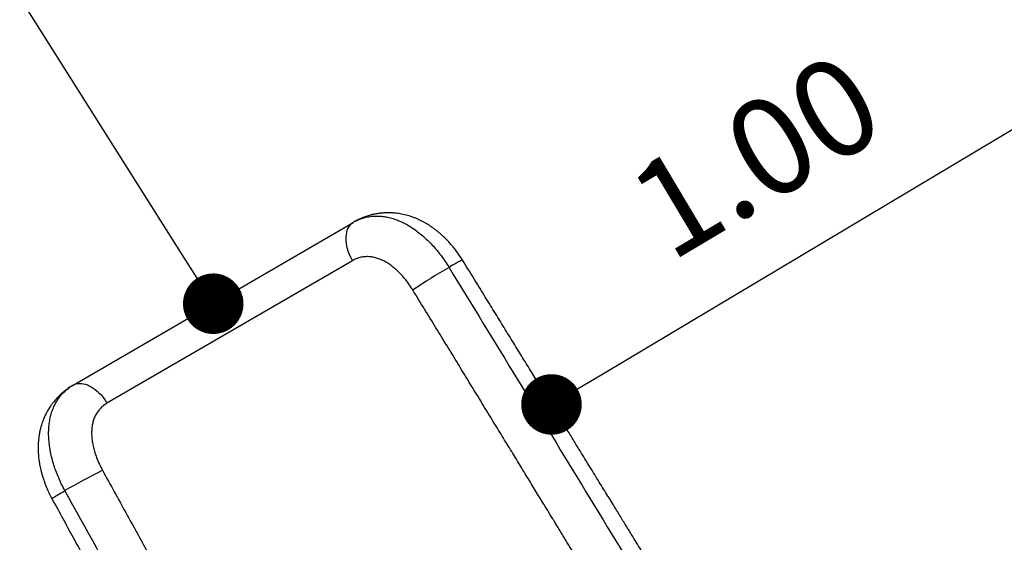
# Model space of a CAD drawing. Units: millimetres. Extents: x -12251.1 to -12198.7, y 20640.5 to 20658.9.
# Drawn here: x -12225.4 to -12223.8, y 20653.4 to 20654.2 of the extents above; entities that cross this region are included whole.
import ezdxf

# ---------------------------------------------------------------- set-up
doc = ezdxf.new("R2010")
doc.units = ezdxf.units.MM
doc.header["$PDSIZE"] = -1
doc.layers.get('0').update_dxf_attribs({"lineweight": 30})
doc.dimstyles.new('midot', dxfattribs={"dimtxt": 0.16, "dimasz": 0.1, "dimexe": 0.2, "dimexo": 0.06, "dimgap": 0.1, "dimtad": 1, "dimzin": 0, "dimdsep": 46, "dimtxsty": 'Standard', "dimblk": 'DOT', "dimcen": 0.09, "dimdle": 0.1, "dimse1": 1, "dimse2": 1, "dimclrd": 256, "dimclre": 256, "dimclrt": 256, "dimadec": 0, "dimazin": 0, "dimtfac": 1, "dimtofl": 0, "dimtmove": 2, "dimatfit": 3, "dimldrblk": 'CLOSEDBLANK', "dimfxl": 1.25, "dimfxlon": 1, "dimtolj": 1, "dimtzin": 0, "dimarcsym": 0})

# ---------------------------------------------------------------- blocks, each defined once
blk = doc.blocks.new('_Dot')
at = {"color": 0, "linetype": 'ByBlock', "lineweight": -2}
blk.add_line((-0.5, 0), (-1, 0), dxfattribs=at)
at = {"color": 0, "linetype": 'ByBlock', "const_width": 0.5}
blk.add_lwpolyline([(-0.25, 0, 1), (0.25, 0, 1)], format="xyb", close=True, dxfattribs=at)
blk = doc.blocks.new('*D190')
at = {"lineweight": -2, "transparency": 16777216}
blk.add_line((-1.1045, -2.2458), (-2.0669, -0.7231), dxfattribs=at)
at = {"layer": 'Defpoints', "color": 0, "transparency": 16777216}
for p in [(-2.1203, -0.6386), (-2.1203, -0.6386), (-1.051, -2.3304)]:
    blk.add_point(p, dxfattribs=at)
at = {"lineweight": -2, "transparency": 16777216, "xscale": 0.1, "yscale": 0.1, "zscale": 0.1}
for p, rotation in [((-2.1203, -0.6386), 122.2941234637786), ((-1.051, -2.3304), 302.2941234637786)]:
    blk.add_blockref('_Dot', p, dxfattribs=dict(at, rotation=rotation))
at = {"transparency": 16777216, "insert": (-1.4335, -1.3883), "char_height": 0.16, "attachment_point": 5, "rotation": 302.2941}
blk.add_mtext('\\A1;2.00', dxfattribs=at)
blk = doc.blocks.new('_ClosedBlank')
at = {"color": 0, "linetype": 'ByBlock', "lineweight": -2}
for p, q in [((-1, 0.167), (0, 0)), ((-1, 0.167), (-1, -0.167)), ((0, 0), (-1, -0.167))]:
    blk.add_line(p, q, dxfattribs=at)
blk = doc.blocks.new('*D192')
at = {"lineweight": -2, "transparency": 16777216}
blk.add_line((-0.4065, -2.4452), (0.2804, -2.0351), dxfattribs=at)
at = {"layer": 'Defpoints', "color": 0, "transparency": 16777216}
for p in [(0.3663, -1.9839), (0.3663, -1.9839), (-0.4923, -2.4965)]:
    blk.add_point(p, dxfattribs=at)
at = {"lineweight": -2, "transparency": 16777216, "xscale": 0.1, "yscale": 0.1, "zscale": 0.1}
for p, rotation in [((0.3663, -1.9839), 30.84002245901539), ((-0.4923, -2.4965), 210.8400224590154)]:
    blk.add_blockref('_Dot', p, dxfattribs=dict(at, rotation=rotation))
at = {"transparency": 16777216, "insert": (-0.1553, -2.0856), "char_height": 0.16, "attachment_point": 5, "rotation": 30.84}
blk.add_mtext('\\A1;1.00', dxfattribs=at)
blk = doc.blocks.new('רמת רבין כרמיאל')
at = {"color": 7, "linetype": 'Continuous', "lineweight": 25}
for p, q in [((-0.8199, -2.1959), (-0.8186, -2.1952)), ((-1.2822, -2.4648), (-0.8199, -2.1959)), ((-0.8213, -2.2592), (-1.2265, -2.4949)), ((-1.2834, -2.4657), (-1.2822, -2.4648))]:
    blk.add_line(p, q, dxfattribs=at)
at = {"color": 7, "linetype": 'Continuous', "lineweight": 25, "flags": 128}
for points in [[(-0.8199, -2.1959), (-0.8222, -2.1974), (-0.8242, -2.1993), (-0.8261, -2.2014), (-0.8277, -2.2038), (-0.8291, -2.2065), (-0.8302, -2.2094), (-0.8311, -2.2126), (-0.8317, -2.2159), (-0.8321, -2.2195), (-0.8321, -2.2232), (-0.832, -2.227), (-0.8315, -2.231), (-0.8308, -2.235), (-0.8298, -2.239), (-0.8286, -2.2431), (-0.8271, -2.2472), (-0.8254, -2.2513), (-0.8234, -2.2553), (-0.8213, -2.2592)], [(-0.6394, -2.2582), (-0.6395, -2.2581), (-0.6398, -2.2582), (-0.6405, -2.2585), (-0.6415, -2.2589), (-0.6427, -2.2595), (-0.6442, -2.2603), (-0.646, -2.2612), (-0.648, -2.2624), (-0.6503, -2.2637), (-0.6528, -2.2651), (-0.6556, -2.2666), (-0.6585, -2.2683), (-0.6616, -2.2702)], [(-1.2822, -2.4648), (-1.2797, -2.4636), (-1.2771, -2.4627), (-1.2744, -2.4622), (-1.2714, -2.462), (-1.2684, -2.4621), (-1.2653, -2.4626), (-1.2621, -2.4634), (-1.2589, -2.4645), (-1.2557, -2.4659), (-1.2524, -2.4677), (-1.2492, -2.4697), (-1.246, -2.4721), (-1.2428, -2.4747), (-1.2398, -2.4775), (-1.2368, -2.4806), (-1.234, -2.4839), (-1.2313, -2.4874), (-1.2288, -2.4911), (-1.2265, -2.4949)], [(-1.3173, -2.6525), (-1.3173, -2.6525), (-1.317, -2.6522), (-1.3165, -2.6517), (-1.3156, -2.6511), (-1.3145, -2.6503), (-1.3131, -2.6494), (-1.3113, -2.6483), (-1.3094, -2.6471), (-1.3071, -2.6457), (-1.3046, -2.6442), (-1.3019, -2.6427), (-1.299, -2.641), (-1.2959, -2.6392)]]:
    blk.add_lwpolyline(points, dxfattribs=at)
at = {"color": 7, "linetype": 'Continuous', "lineweight": 25}
for centre, start, end in [((0.0298, -3.4432), 120.5163, 123.4871), ((-0.618, -3.82), 116.8892, 119.86)]:
    blk.add_arc(centre, 1.3616, start, end, dxfattribs=at)
for points, knots in [([(-0.6394, -2.2582), (-0.6411, -2.2555), (-0.6444, -2.2503), (-0.6496, -2.2431), (-0.6547, -2.2366), (-0.6596, -2.2309), (-0.6642, -2.2259), (-0.6688, -2.2212), (-0.6733, -2.217), (-0.6779, -2.213), (-0.6822, -2.2095), (-0.6864, -2.2063), (-0.6905, -2.2034), (-0.6944, -2.2008), (-0.6983, -2.1984), (-0.7023, -2.1961), (-0.7066, -2.1938), (-0.7114, -2.1914), (-0.7165, -2.1892), (-0.7214, -2.1873), (-0.7259, -2.1858), (-0.7304, -2.1845), (-0.735, -2.1833), (-0.7397, -2.1822), (-0.7442, -2.1815), (-0.7485, -2.1809), (-0.7522, -2.1805), (-0.7554, -2.1803), (-0.758, -2.1801), (-0.7609, -2.1801), (-0.7642, -2.1801), (-0.7678, -2.1802), (-0.7713, -2.1805), (-0.7745, -2.1808), (-0.7774, -2.1811), (-0.7805, -2.1816), (-0.7837, -2.1822), (-0.7868, -2.1828), (-0.7896, -2.1835), (-0.7923, -2.1842), (-0.7953, -2.1851), (-0.7983, -2.186), (-0.8011, -2.187), (-0.8037, -2.188), (-0.8061, -2.189), (-0.8085, -2.1901), (-0.8113, -2.1913), (-0.8148, -2.1931), (-0.8174, -2.1945), (-0.8188, -2.1953)], [0, 0, 0, 0, 0.0430748, 0.0831375, 0.1203684, 0.1545189, 0.185687, 0.2140045, 0.2443356, 0.2711633, 0.2966444, 0.321021, 0.3439395, 0.3671145, 0.3878099, 0.4088667, 0.4316439, 0.4580095, 0.4854114, 0.5107614, 0.5334791, 0.5542843, 0.578053, 0.6022334, 0.6240534, 0.6448712, 0.6658728, 0.6781058, 0.6906967, 0.7047344, 0.7207404, 0.7387234, 0.7573892, 0.7722629, 0.7853205, 0.8002348, 0.8175888, 0.8334907, 0.8463337, 0.8589009, 0.874542, 0.8915261, 0.9058754, 0.917734, 0.9313157, 0.9440262, 0.959136, 0.9777623, 1, 1, 1, 1]), ([(-0.8186, -2.1952), (-0.8161, -2.1939), (-0.8106, -2.191), (-0.8016, -2.188), (-0.7918, -2.1859), (-0.7823, -2.1853), (-0.7732, -2.1856), (-0.7648, -2.1869), (-0.7562, -2.1889), (-0.7475, -2.1918), (-0.7389, -2.1955), (-0.7303, -2.2), (-0.7218, -2.2053), (-0.7134, -2.2113), (-0.7051, -2.218), (-0.6971, -2.2254), (-0.6893, -2.2333), (-0.6819, -2.2418), (-0.6747, -2.2508), (-0.6679, -2.2603), (-0.6637, -2.2669), (-0.6616, -2.2702)], [0, 0, 0, 0, 0.052698, 0.114296, 0.176269, 0.239013, 0.289088, 0.339071, 0.389244, 0.439902, 0.490737, 0.541267, 0.591787, 0.642596, 0.69378, 0.744625, 0.795316, 0.846156, 0.897419, 0.948685, 1, 1, 1, 1]), ([(-0.7214, -2.3076), (-0.7236, -2.3043), (-0.7278, -2.2977), (-0.7348, -2.2886), (-0.7418, -2.2808), (-0.7484, -2.2743), (-0.7547, -2.2691), (-0.7612, -2.2644), (-0.7678, -2.2604), (-0.7746, -2.2571), (-0.7815, -2.2547), (-0.7884, -2.2531), (-0.7953, -2.2524), (-0.8021, -2.2527), (-0.8088, -2.2539), (-0.8152, -2.256), (-0.8193, -2.2581), (-0.8213, -2.2592)], [0, 0, 0, 0, 0.083826, 0.167552, 0.250628, 0.31305, 0.375879, 0.43854, 0.500489, 0.563103, 0.625775, 0.687878, 0.750094, 0.812948, 0.87527, 0.937371, 1, 1, 1, 1]), ([(-0.1815, -3.0019), (-0.1848, -2.9965), (-0.1924, -2.9841), (-0.2042, -2.965), (-0.2165, -2.9448), (-0.2283, -2.9256), (-0.2395, -2.9075), (-0.25, -2.8903), (-0.26, -2.874), (-0.2695, -2.8585), (-0.2786, -2.8438), (-0.2871, -2.8299), (-0.2951, -2.8168), (-0.3026, -2.8048), (-0.3095, -2.7936), (-0.3158, -2.7833), (-0.3215, -2.7739), (-0.3267, -2.7655), (-0.3313, -2.758), (-0.3355, -2.7513), (-0.3392, -2.7452), (-0.3441, -2.7372), (-0.3503, -2.7271), (-0.3586, -2.7136), (-0.3679, -2.6986), (-0.3781, -2.682), (-0.3873, -2.6669), (-0.3955, -2.6536), (-0.4025, -2.6422), (-0.4098, -2.6305), (-0.4172, -2.6185), (-0.4248, -2.6061), (-0.4329, -2.593), (-0.4417, -2.5787), (-0.4515, -2.5628), (-0.4621, -2.5455), (-0.4734, -2.5272), (-0.4854, -2.5078), (-0.498, -2.4873), (-0.5113, -2.4658), (-0.5252, -2.4432), (-0.5398, -2.4195), (-0.555, -2.3949), (-0.5708, -2.3693), (-0.5871, -2.3428), (-0.604, -2.3155), (-0.6215, -2.2872), (-0.6333, -2.268), (-0.6394, -2.2582)], [0, 0, 0, 0, 0.0217219, 0.0500489, 0.0771576, 0.103048, 0.1272903, 0.1503574, 0.1722494, 0.1929663, 0.2128946, 0.2315993, 0.2490805, 0.265338, 0.280372, 0.2941824, 0.3067692, 0.318109, 0.3282305, 0.3371338, 0.3450102, 0.3529274, 0.3690791, 0.3860262, 0.4072384, 0.4295778, 0.4530444, 0.467935, 0.4832463, 0.4989783, 0.515131, 0.5317111, 0.5491818, 0.5678246, 0.5896853, 0.6129642, 0.6376612, 0.6637764, 0.6913097, 0.7202612, 0.7506308, 0.7824185, 0.8156244, 0.8502484, 0.8856344, 0.9223884, 0.9605102, 1, 1, 1, 1]), ([(-0.6616, -2.2702), (-0.5861, -2.3937), (-0.4351, -2.6406), (-0.2848, -2.888), (-0.2096, -3.0117)], [0, 0, 0, 0, 0.499995, 1, 1, 1, 1]), ([(-0.2513, -3.0766), (-0.2586, -3.0645), (-0.2736, -3.04), (-0.2963, -3.0027), (-0.3196, -2.9646), (-0.3434, -2.9255), (-0.3678, -2.8856), (-0.3917, -2.8464), (-0.4151, -2.8081), (-0.438, -2.7707), (-0.4548, -2.7431), (-0.4656, -2.7255), (-0.47, -2.7183), (-0.4745, -2.7109), (-0.479, -2.7036), (-0.4832, -2.6966), (-0.487, -2.6905), (-0.492, -2.6824), (-0.4985, -2.6717), (-0.5084, -2.6554), (-0.5203, -2.6361), (-0.5341, -2.6135), (-0.5486, -2.5897), (-0.5639, -2.5648), (-0.5798, -2.5388), (-0.5965, -2.5116), (-0.6133, -2.4841), (-0.6303, -2.4564), (-0.6474, -2.4285), (-0.665, -2.3996), (-0.6833, -2.3698), (-0.7022, -2.339), (-0.715, -2.3182), (-0.7214, -2.3076)], [0, 0, 0, 0, 0.047223, 0.095623, 0.145201, 0.195957, 0.24789, 0.301001, 0.348713, 0.397336, 0.446872, 0.456315, 0.46579, 0.475298, 0.484839, 0.494412, 0.502548, 0.50871, 0.526119, 0.54421, 0.57215, 0.601573, 0.632478, 0.664865, 0.698734, 0.734086, 0.77092, 0.805986, 0.842298, 0.879855, 0.918658, 0.958706, 1, 1, 1, 1]), ([(-1.2833, -2.4655), (-1.2846, -2.4663), (-1.2871, -2.4678), (-1.2904, -2.4701), (-1.2929, -2.4718), (-1.2949, -2.4734), (-1.2968, -2.4748), (-1.2989, -2.4765), (-1.3011, -2.4785), (-1.3035, -2.4806), (-1.3057, -2.4828), (-1.3077, -2.4848), (-1.3096, -2.4869), (-1.3117, -2.4891), (-1.3138, -2.4916), (-1.3157, -2.494), (-1.3174, -2.4963), (-1.3191, -2.4987), (-1.3209, -2.5014), (-1.3228, -2.5044), (-1.3245, -2.5073), (-1.3261, -2.5101), (-1.3276, -2.513), (-1.329, -2.5159), (-1.3304, -2.5191), (-1.3319, -2.5227), (-1.3334, -2.5268), (-1.3348, -2.5313), (-1.3362, -2.5362), (-1.3374, -2.5412), (-1.3384, -2.5466), (-1.3392, -2.552), (-1.3397, -2.5573), (-1.3401, -2.5627), (-1.3402, -2.5682), (-1.3401, -2.574), (-1.3398, -2.5796), (-1.3393, -2.5845), (-1.3389, -2.5883), (-1.3385, -2.591), (-1.3381, -2.5934), (-1.3376, -2.5964), (-1.3368, -2.6002), (-1.3359, -2.6046), (-1.3346, -2.6097), (-1.333, -2.6155), (-1.3309, -2.6218), (-1.3284, -2.6288), (-1.3253, -2.6363), (-1.3216, -2.6443), (-1.3188, -2.6497), (-1.3173, -2.6525)], [0, 0, 0, 0, 0.022202, 0.040833, 0.055974, 0.068722, 0.079678, 0.091897, 0.106137, 0.123414, 0.13935, 0.152316, 0.16443, 0.179416, 0.19661, 0.211876, 0.224675, 0.237763, 0.254797, 0.272882, 0.289208, 0.303768, 0.32049, 0.336226, 0.351219, 0.371087, 0.392328, 0.415331, 0.438968, 0.465232, 0.490777, 0.51694, 0.543507, 0.567046, 0.594335, 0.62275, 0.64858, 0.673562, 0.69259, 0.700894, 0.712174, 0.726715, 0.744509, 0.76556, 0.789888, 0.817477, 0.848021, 0.88147, 0.917862, 0.957306, 1, 1, 1, 1]), ([(-1.2959, -2.6392), (-1.2977, -2.6357), (-1.3014, -2.6289), (-1.3062, -2.6183), (-1.3105, -2.6077), (-1.3142, -2.597), (-1.3172, -2.5863), (-1.3197, -2.5757), (-1.3214, -2.5653), (-1.3225, -2.555), (-1.3229, -2.5449), (-1.3226, -2.5352), (-1.3216, -2.5259), (-1.3198, -2.5169), (-1.3174, -2.5084), (-1.3142, -2.5004), (-1.3101, -2.4924), (-1.3048, -2.4844), (-1.2982, -2.4769), (-1.2911, -2.4705), (-1.2858, -2.4672), (-1.2834, -2.4657)], [0, 0, 0, 0, 0.0511341, 0.1019032, 0.1526181, 0.2035868, 0.254788, 0.3055674, 0.3561751, 0.4069138, 0.4579797, 0.508669, 0.5590464, 0.6094065, 0.6600313, 0.7104247, 0.7603648, 0.8225787, 0.8850149, 0.9471355, 1, 1, 1, 1]), ([(-1.2265, -2.4949), (-1.2284, -2.4961), (-1.2323, -2.4986), (-1.2374, -2.5032), (-1.2417, -2.5084), (-1.2453, -2.5142), (-1.2481, -2.5206), (-1.2501, -2.5274), (-1.2514, -2.5346), (-1.2519, -2.5421), (-1.2517, -2.5499), (-1.2508, -2.5578), (-1.2493, -2.5658), (-1.247, -2.5748), (-1.2436, -2.5847), (-1.2392, -2.5953), (-1.2356, -2.6022), (-1.2338, -2.6056)], [0, 0, 0, 0, 0.062833, 0.125623, 0.188323, 0.250467, 0.312795, 0.375607, 0.437877, 0.500093, 0.56282, 0.625332, 0.687355, 0.749997, 0.833494, 0.91667, 1, 1, 1, 1]), ([(-1.2338, -2.6056), (-1.2273, -2.6174), (-1.2145, -2.6407), (-1.1956, -2.6749), (-1.1773, -2.708), (-1.1597, -2.74), (-1.1428, -2.7706), (-1.1267, -2.7998), (-1.1112, -2.8278), (-1.0964, -2.8546), (-1.0822, -2.8803), (-1.0686, -2.9049), (-1.0557, -2.9284), (-1.0433, -2.9507), (-1.0343, -2.967), (-1.0286, -2.9775), (-1.0257, -2.9825), (-1.023, -2.9876), (-1.0202, -2.9925), (-1.0173, -2.9978), (-1.0139, -3.0039), (-1.0039, -3.0221), (-0.9863, -3.0538), (-0.9618, -3.0981), (-0.9367, -3.1435), (-0.9122, -3.1878), (-0.8882, -3.2312), (-0.8647, -3.2735), (-0.8455, -3.3083), (-0.834, -3.3289), (-0.8301, -3.3359)], [0, 0, 0, 0, 0.048494, 0.095394, 0.1407, 0.184411, 0.226528, 0.266341, 0.304617, 0.341355, 0.376554, 0.410216, 0.442341, 0.472927, 0.501976, 0.509037, 0.516002, 0.522869, 0.529639, 0.536312, 0.544486, 0.554833, 0.611117, 0.674696, 0.736866, 0.797628, 0.85698, 0.914924, 0.97146, 1, 1, 1, 1]), ([(-0.9105, -3.3342), (-0.9689, -3.2292), (-1.0977, -2.9977), (-1.2259, -2.7658), (-1.2959, -2.6392)], [0, 0, 0, 0, 0.453688, 1, 1, 1, 1]), ([(-1.3173, -2.6525), (-1.3113, -2.6634), (-1.2996, -2.6848), (-1.2825, -2.7162), (-1.2659, -2.7464), (-1.2501, -2.7753), (-1.2349, -2.8031), (-1.2206, -2.8291), (-1.2073, -2.8535), (-1.1948, -2.8763), (-1.1829, -2.898), (-1.1716, -2.9186), (-1.1614, -2.9371), (-1.1524, -2.9537), (-1.1443, -2.9684), (-1.1367, -2.9823), (-1.1294, -2.9955), (-1.1226, -3.0079), (-1.1149, -3.0219), (-1.1064, -3.0375), (-1.0969, -3.0547), (-1.0876, -3.0717), (-1.0785, -3.0884), (-1.0695, -3.1048), (-1.0609, -3.1204), (-1.0542, -3.1326), (-1.0491, -3.1418), (-1.0457, -3.148), (-1.0424, -3.1541), (-1.0389, -3.1604), (-1.0351, -3.1673), (-1.0308, -3.1751), (-1.0261, -3.1838), (-1.0208, -3.1934), (-1.015, -3.2039), (-1.0087, -3.2154), (-1.0019, -3.2278), (-0.9946, -3.2411), (-0.9868, -3.2552), (-0.9786, -3.2701), (-0.9699, -3.2859), (-0.9607, -3.3027), (-0.9512, -3.3199), (-0.9449, -3.3315), (-0.9418, -3.3371)], [0, 0, 0, 0, 0.047639, 0.093493, 0.137563, 0.179849, 0.22035, 0.259066, 0.293936, 0.327219, 0.358915, 0.389026, 0.41755, 0.440108, 0.461564, 0.481919, 0.501172, 0.519323, 0.536497, 0.562594, 0.587715, 0.611859, 0.636944, 0.660881, 0.683668, 0.705306, 0.714648, 0.723758, 0.732636, 0.741463, 0.751437, 0.76278, 0.775491, 0.78954, 0.804951, 0.821724, 0.839861, 0.85936, 0.879838, 0.90163, 0.924737, 0.949159, 0.975434, 1, 1, 1, 1])]:
    blk.add_open_spline(points, degree=3, knots=knots, dxfattribs=at)
for p1, p2, picture, middle in [((-1.051, -2.3304), (-2.1203, -0.6386), '*D190', (-1.4335, -1.3883)), ((-0.4923, -2.4965), (0.3663, -1.9839), '*D192', (-0.1553, -2.0856))]:
    dim = blk.add_aligned_dim(p1=p1, p2=p2, distance=0, dimstyle='midot')
    dim.commit()
    dim.dimension.update_dxf_attribs({"geometry": picture, "text_midpoint": middle})

msp = doc.modelspace()

# ---------------------------------------------------------------- block references
at = {"rotation": 359.9782394141066}
msp.add_blockref('רמת רבין כרמיאל', (-12224.0638, 20656.0841), dxfattribs=at)

doc.saveas('drawing.dxf')
